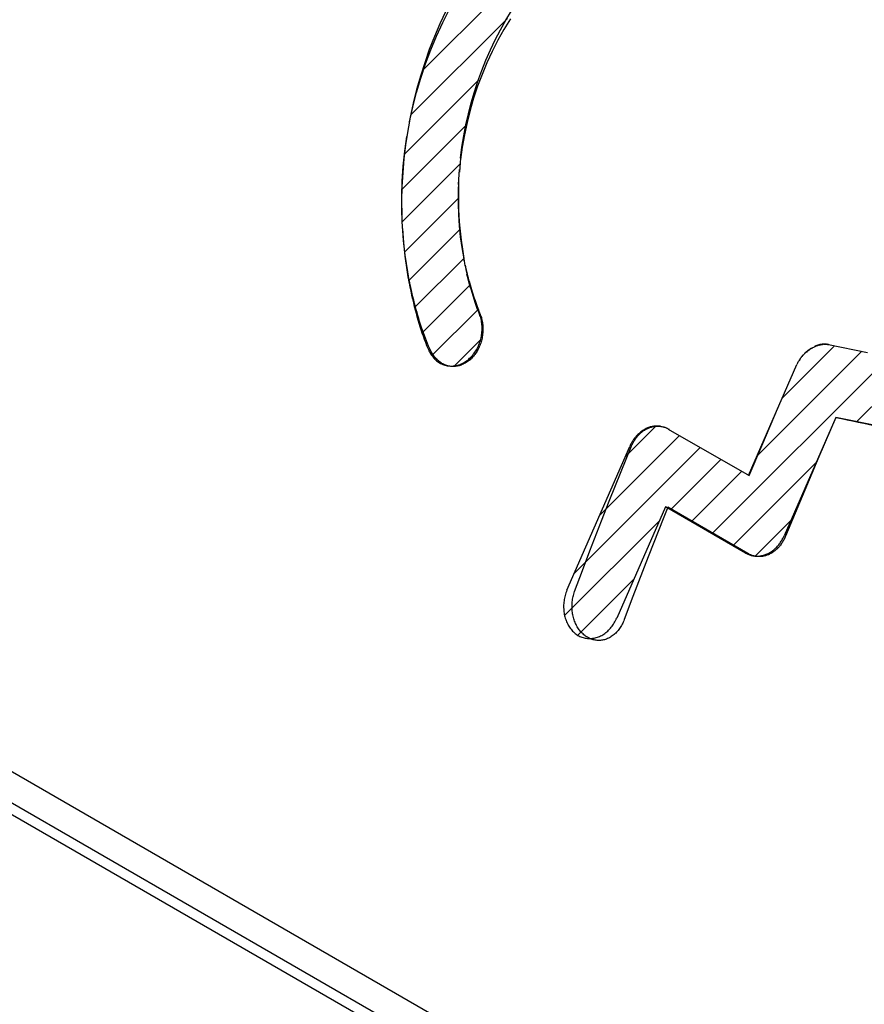
# Model space of a CAD drawing. Units: millimetres. Extents: x -140 to 76, y -135 to 135.
# Drawn here: x -68 to -62, y -69 to -63 of the extents above; entities that cross this region are included whole.
import ezdxf

# ---------------------------------------------------------------- set-up
doc = ezdxf.new("R2010")
doc.units = ezdxf.units.MM
doc.header["$LTSCALE"] = 16.335
doc.layers.get('0').update_dxf_attribs({"linetype": 'CONTINUOUS'})
for name, color, linetype in [('ASSI', 7, 'CONTINUOUS'), ('CURVE', 7, 'CONTINUOUS'), ('RACCORDO', 7, 'CONTINUOUS')]:
    doc.layers.add(name, color=color, linetype=linetype)

msp = doc.modelspace()

# ---------------------------------------------------------------- linework, layer by layer
at = {"color": 7, "linetype": 'CONTINUOUS'}
msp.add_line((-71.0581, -66.1889), (-55.8553, -74.9669), dxfattribs=at)
at = {"layer": 'ASSI', "color": 253, "linetype": 'CONTINUOUS'}
msp.add_line((-56.9131, -74.0832), (-71.0553, -65.9177), dxfattribs=at)
at = {"layer": 'ASSI', "color": 7, "linetype": 'CONTINUOUS'}
for p, q in [((-56.864, -74.3127), (-71.0062, -66.1471)), ((-71.0581, -66.1889), (-55.8553, -74.9669))]:
    msp.add_line(p, q, dxfattribs=at)
at = {"layer": 'CURVE', "color": 7, "linetype": 'CONTINUOUS'}
for p, q in [((-65.0574, -63.3555), (-63.4617, -61.7597)), ((-65.131, -63.639), (-64.5137, -63.0218)), ((-65.1705, -63.8886), (-64.6983, -63.4164)), ((-65.1884, -64.1165), (-64.7773, -63.7054)), ((-65.1898, -64.3279), (-64.815, -63.9531)), ((-65.1718, -64.5199), (-64.8259, -64.174)), ((-65.1482, -64.7063), (-64.8175, -64.3756)), ((-65.1101, -64.8782), (-64.7941, -64.5622)), ((-65.0621, -65.0403), (-64.7555, -64.7337)), ((-64.9986, -65.1868), (-64.7041, -64.8923)), ((-63.2012, -66.3295), (-61.7885, -64.9168)), ((-64.8538, -65.2519), (-64.6866, -65.0848)), ((-62.7492, -65.4574), (-62.4149, -65.1232)), ((-62.9121, -65.8304), (-62.2403, -65.1586)), ((-62.2727, -65.611), (-61.842, -65.1803)), ((-63.7585, -65.8368), (-63.5607, -65.6389)), ((-63.9214, -66.2097), (-63.4107, -65.6989)), ((-64.0843, -66.5826), (-63.2775, -65.7758)), ((-63.4674, -66.1757), (-63.1444, -65.8527)), ((-63.068, -66.4063), (-62.531, -65.8693)), ((-63.3343, -66.2526), (-63.0112, -65.9295)), ((-64.1471, -66.8554), (-63.5404, -66.2486)), ((-62.9243, -66.4726), (-62.6939, -66.2422)), ((-64.0628, -66.9811), (-63.7033, -66.6215))]:
    msp.add_line(p, q, dxfattribs=at)
at = {"layer": 'CURVE', "color": 253, "linetype": 'CONTINUOUS'}
for p, q in [((-64.8148, -63.9203), (-64.8224, -64.0083)), ((-64.8272, -64.0884), (-64.8217, -63.9927)), ((-64.7913, -64.5792), (-64.7941, -64.5622)), ((-64.7882, -64.5961), (-64.7905, -64.5771)), ((-64.785, -64.6129), (-64.7878, -64.5916)), ((-64.7851, -64.6058), (-64.7816, -64.6296)), ((-64.7822, -64.6199), (-64.7779, -64.6463)), ((-64.7792, -64.6337), (-64.7741, -64.6629)), ((-62.5673, -65.1411), (-62.5734, -65.147)), ((-62.5627, -65.1383), (-62.5684, -65.1437)), ((-62.5243, -65.1204), (-62.517, -65.1197)), ((-62.5125, -65.1184), (-62.5194, -65.1189)), ((-62.4524, -65.1156), (-62.2029, -65.1661)), ((-62.6029, -65.1705), (-62.5983, -65.1646)), ((-62.594, -65.1609), (-62.5991, -65.167)), ((-62.9666, -65.9553), (-62.656, -65.2441)), ((-62.8819, -65.7661), (-62.7733, -65.513)), ((-62.4062, -65.5837), (-62.7376, -66.3423)), ((-62.4062, -65.5837), (-62.5158, -65.8366)), ((-62.1194, -65.6424), (-62.4062, -65.5837)), ((-63.5289, -65.6408), (-63.5191, -65.6425)), ((-63.5234, -65.6419), (-63.5142, -65.6436)), ((-63.5094, -65.6449), (-63.5179, -65.6432)), ((-63.4865, -65.6552), (-63.4768, -65.6589)), ((-63.4816, -65.6579), (-62.9618, -65.9562)), ((-64.132, -66.6917), (-63.7291, -65.7695)), ((-62.9618, -65.9562), (-62.8819, -65.7661)), ((-62.5158, -65.8366), (-62.6231, -66.09)), ((-62.6231, -66.09), (-62.7283, -66.3442)), ((-63.5002, -66.1568), (-63.8123, -66.8711)), ((-62.9855, -66.454), (-63.5002, -66.1568)), ((-62.9701, -66.4571), (-63.4849, -66.1599)), ((-63.6105, -66.4777), (-63.7082, -66.7323)), ((-63.7082, -66.7323), (-63.7641, -66.8808))]:
    msp.add_line(p, q, dxfattribs=at)
for points in [[(-64.9104, -62.9758), (-64.9479, -63.0564), (-64.9829, -63.1385), (-65.0153, -63.222), (-65.0452, -63.3067), (-65.0725, -63.3925), (-65.097, -63.4792), (-65.1189, -63.5668), (-65.138, -63.6552), (-65.1592, -63.7799)], [(-65.1422, -63.6851), (-65.1217, -63.5909), (-65.0978, -63.4976), (-65.0706, -63.4053), (-65.0401, -63.3141), (-65.0062, -63.2242), (-64.9691, -63.1356), (-64.9288, -63.0486), (-64.8854, -62.9633)], [(-64.8148, -63.9203), (-64.8056, -63.848), (-64.7941, -63.7761), (-64.7803, -63.7047), (-64.7643, -63.6337), (-64.746, -63.5633), (-64.7256, -63.4936), (-64.703, -63.4248), (-64.6784, -63.3568), (-64.6516, -63.2899), (-64.6228, -63.2241), (-64.592, -63.1595), (-64.5592, -63.0962), (-64.5244, -63.0343), (-64.4879, -62.9739)], [(-64.4946, -63.0254), (-64.5362, -63.0932), (-64.5753, -63.1629), (-64.6119, -63.2344), (-64.6458, -63.3074), (-64.677, -63.3818), (-64.7054, -63.4572), (-64.7308, -63.5337), (-64.7534, -63.6112), (-64.7732, -63.6896), (-64.79, -63.7688), (-64.8038, -63.8484), (-64.8146, -63.9283)], [(-65.1543, -63.7441), (-65.1677, -63.8337), (-65.1783, -63.9235), (-65.186, -64.0135), (-65.1909, -64.1035), (-65.1929, -64.1932), (-65.1921, -64.2827)], [(-65.1884, -64.3716), (-65.1922, -64.2577), (-65.1926, -64.1622), (-65.1894, -64.0664), (-65.1829, -63.9707), (-65.1728, -63.8752), (-65.1592, -63.7799)], [(-64.7905, -64.5771), (-64.8055, -64.4931), (-64.8147, -64.4232), (-64.8215, -64.3526), (-64.8262, -64.2813), (-64.8285, -64.2095), (-64.8285, -64.1374), (-64.8262, -64.0651)], [(-64.8272, -64.0884), (-64.8289, -64.1686), (-64.8277, -64.2485), (-64.8235, -64.328), (-64.8183, -64.3871), (-64.8116, -64.4459), (-64.8031, -64.5043), (-64.793, -64.5624)], [(-65.1704, -64.5413), (-65.1811, -64.4474), (-65.1884, -64.3529)], [(-65.1884, -64.3716), (-65.1819, -64.4599), (-65.1725, -64.5474)], [(-65.1725, -64.5474), (-65.1579, -64.6503), (-65.1553, -64.6667), (-65.1526, -64.683), (-65.1497, -64.6992), (-65.1466, -64.7154), (-65.1434, -64.7316), (-65.1401, -64.7477), (-65.1348, -64.7727), (-65.1293, -64.7976), (-65.1237, -64.8225), (-65.1178, -64.8473), (-65.1117, -64.8719), (-65.1063, -64.8933), (-65.1007, -64.9146), (-65.0949, -64.9358), (-65.0888, -64.9569), (-65.0826, -64.9779), (-65.0762, -64.9987), (-65.0695, -65.0195), (-65.0626, -65.0401), (-65.0555, -65.0605), (-65.0481, -65.0808), (-65.0404, -65.1009), (-65.0324, -65.1208)], [(-65.0123, -65.1429), (-65.0198, -65.1257), (-65.0269, -65.1086), (-65.0339, -65.0915), (-65.0405, -65.0743), (-65.047, -65.0573), (-65.0532, -65.0402), (-65.0591, -65.0232), (-65.0649, -65.0063), (-65.0712, -64.987), (-65.0773, -64.9677), (-65.0832, -64.9486), (-65.0888, -64.9296), (-65.0942, -64.9107), (-65.0994, -64.892), (-65.1044, -64.8734), (-65.11, -64.852), (-65.1153, -64.8308), (-65.1204, -64.8099), (-65.1253, -64.7892), (-65.13, -64.7688), (-65.1345, -64.7488), (-65.1378, -64.734), (-65.1409, -64.7193), (-65.1439, -64.7048), (-65.1467, -64.6905), (-65.1493, -64.6763), (-65.1518, -64.6623), (-65.1541, -64.6484), (-65.1704, -64.5413)], [(-64.7761, -64.6473), (-64.7729, -64.6608), (-64.7696, -64.674), (-64.7663, -64.6871), (-64.7629, -64.6999), (-64.7585, -64.7157), (-64.7541, -64.7312), (-64.7497, -64.7464), (-64.7451, -64.7614), (-64.7406, -64.7761), (-64.736, -64.7905), (-64.7314, -64.8047), (-64.7267, -64.8186), (-64.7221, -64.8324), (-64.7175, -64.8459), (-64.7129, -64.8591), (-64.7082, -64.8721), (-64.7044, -64.8823), (-64.7006, -64.8924), (-64.6967, -64.9022), (-64.6928, -64.9119), (-64.6888, -64.9213)], [(-64.6931, -64.9205), (-64.6981, -64.9082), (-64.703, -64.8958), (-64.7077, -64.8832), (-64.7122, -64.8706), (-64.7166, -64.8579), (-64.721, -64.8452), (-64.7279, -64.8242), (-64.7347, -64.8032), (-64.7414, -64.7821), (-64.7478, -64.7608), (-64.7525, -64.7447), (-64.7571, -64.7285), (-64.7616, -64.7122), (-64.7659, -64.6958), (-64.7701, -64.6794), (-64.7741, -64.6629)], [(-65.0324, -65.1208), (-65.021, -65.1482), (-65.0175, -65.1558), (-65.0137, -65.1631), (-65.0096, -65.1703), (-65.0053, -65.1772), (-65.0007, -65.184), (-64.9959, -65.1904), (-64.9908, -65.1967), (-64.9855, -65.2027), (-64.98, -65.2084), (-64.9743, -65.2138), (-64.9683, -65.2189), (-64.9622, -65.2237), (-64.956, -65.2282), (-64.9495, -65.2324), (-64.9429, -65.2362), (-64.9362, -65.2397), (-64.9293, -65.2427), (-64.9224, -65.2454), (-64.9152, -65.2478), (-64.908, -65.2497), (-64.9007, -65.2512), (-64.8933, -65.2524), (-64.8859, -65.2531), (-64.8784, -65.2535), (-64.8708, -65.2535), (-64.8633, -65.2531), (-64.8557, -65.2523), (-64.8482, -65.2512), (-64.8407, -65.2497), (-64.8332, -65.2478), (-64.8257, -65.2455), (-64.8183, -65.2429), (-64.811, -65.2399), (-64.8037, -65.2366), (-64.7966, -65.2329), (-64.7895, -65.2289), (-64.7826, -65.2245), (-64.7759, -65.2198), (-64.7692, -65.2147), (-64.7627, -65.2093), (-64.7564, -65.2036), (-64.7503, -65.1976), (-64.7443, -65.1914), (-64.7385, -65.1848), (-64.733, -65.178), (-64.7276, -65.171), (-64.7225, -65.1637), (-64.7176, -65.1561), (-64.7129, -65.1484), (-64.7085, -65.1405), (-64.7043, -65.1323), (-64.7004, -65.124), (-64.6968, -65.1156), (-64.6934, -65.1069), (-64.6904, -65.0982), (-64.6876, -65.0893), (-64.6852, -65.0803), (-64.6831, -65.0713), (-64.6813, -65.0622), (-64.6798, -65.053), (-64.6786, -65.0438), (-64.6778, -65.0345), (-64.6772, -65.0253), (-64.6769, -65.016), (-64.6769, -65.0068), (-64.6772, -64.9977), (-64.6778, -64.9886), (-64.6787, -64.9796), (-64.6799, -64.9707), (-64.6814, -64.9619), (-64.6832, -64.9533), (-64.6852, -64.9448), (-64.6876, -64.9365), (-64.6902, -64.9284), (-64.6931, -64.9205)], [(-64.6888, -64.9213), (-64.6862, -64.9283), (-64.6837, -64.9355), (-64.6815, -64.9428), (-64.6795, -64.9502), (-64.6778, -64.9578), (-64.6762, -64.9656), (-64.6749, -64.9735), (-64.6737, -64.9815), (-64.6729, -64.9897), (-64.6722, -64.998), (-64.6717, -65.0063), (-64.6715, -65.0148), (-64.6716, -65.0232), (-64.6719, -65.0317), (-64.6724, -65.0403), (-64.6732, -65.0488), (-64.6742, -65.0573), (-64.6755, -65.0657), (-64.677, -65.0741), (-64.6787, -65.0824), (-64.6808, -65.0907), (-64.683, -65.0988), (-64.6856, -65.1068), (-64.6883, -65.1147), (-64.6913, -65.1224), (-64.6945, -65.1299), (-64.6979, -65.1373), (-64.7015, -65.1446), (-64.7053, -65.1517), (-64.7093, -65.1586), (-64.7135, -65.1653), (-64.7179, -65.1719), (-64.7225, -65.1783), (-64.7273, -65.1845), (-64.7323, -65.1905), (-64.7375, -65.1964), (-64.7428, -65.202), (-64.7483, -65.2074), (-64.754, -65.2126), (-64.7599, -65.2176), (-64.7659, -65.2222), (-64.772, -65.2267), (-64.7782, -65.2308), (-64.7845, -65.2346), (-64.791, -65.2381), (-64.7975, -65.2413), (-64.804, -65.2442), (-64.8106, -65.2468), (-64.8172, -65.2491), (-64.8238, -65.251), (-64.8304, -65.2527), (-64.837, -65.254), (-64.8437, -65.2551), (-64.8503, -65.2558), (-64.8569, -65.2562), (-64.8636, -65.2563), (-64.8702, -65.2561), (-64.8768, -65.2556), (-64.8833, -65.2547), (-64.8899, -65.2536), (-64.8964, -65.2521), (-64.9029, -65.2502), (-64.9093, -65.2481), (-64.9157, -65.2456), (-64.922, -65.2427), (-64.9282, -65.2396), (-64.9342, -65.2362), (-64.9402, -65.2324), (-64.946, -65.2284), (-64.9517, -65.2241), (-64.9573, -65.2196), (-64.9627, -65.2148), (-64.9679, -65.2098), (-64.973, -65.2046), (-64.9779, -65.1991), (-64.9826, -65.1935), (-64.987, -65.1877), (-64.9913, -65.1818), (-64.9954, -65.1757), (-64.9992, -65.1694), (-65.0028, -65.163), (-65.0062, -65.1565), (-65.0093, -65.1498), (-65.0123, -65.1429)], [(-62.5719, -65.1441), (-62.5765, -65.1473), (-62.5809, -65.1505), (-62.5854, -65.1538), (-62.5897, -65.1573), (-62.5952, -65.1636)], [(-62.5912, -65.1603), (-62.5872, -65.157), (-62.583, -65.1539), (-62.5782, -65.1504), (-62.5734, -65.147)], [(-62.5635, -65.1406), (-62.5584, -65.1377), (-62.5533, -65.1349), (-62.5482, -65.1322), (-62.5438, -65.1301), (-62.5393, -65.128), (-62.5348, -65.1261), (-62.5304, -65.1243), (-62.5259, -65.1226), (-62.5214, -65.1211)], [(-62.5243, -65.1204), (-62.5292, -65.1221), (-62.5341, -65.124), (-62.5389, -65.126), (-62.5437, -65.1282)], [(-62.4825, -65.1134), (-62.4902, -65.113), (-62.495, -65.1136), (-62.4999, -65.1143), (-62.5048, -65.1152), (-62.5097, -65.1162), (-62.5146, -65.1175)], [(-62.5125, -65.1184), (-62.5081, -65.1173), (-62.5037, -65.1163), (-62.4994, -65.1154), (-62.4951, -65.1147), (-62.4908, -65.1141), (-62.4866, -65.1137)], [(-62.471, -65.1128), (-62.4758, -65.1125), (-62.4805, -65.1125), (-62.4854, -65.1127)], [(-62.4825, -65.1134), (-62.4785, -65.1132), (-62.4746, -65.1132), (-62.4707, -65.1133), (-62.467, -65.1135)], [(-62.471, -65.1128), (-62.4634, -65.1138), (-62.4599, -65.1142), (-62.4564, -65.1147), (-62.453, -65.1154), (-62.4497, -65.1161)], [(-62.4524, -65.1156), (-62.457, -65.1146), (-62.4616, -65.1138), (-62.4663, -65.1132)], [(-62.641, -65.2149), (-62.6438, -65.2196), (-62.6465, -65.2243), (-62.6491, -65.2291), (-62.6515, -65.234), (-62.6538, -65.239), (-62.656, -65.2441)], [(-62.6024, -65.1684), (-62.6065, -65.1723), (-62.6105, -65.1763), (-62.6144, -65.1804), (-62.6182, -65.1845), (-62.6219, -65.1888), (-62.6253, -65.193), (-62.6287, -65.1972), (-62.6319, -65.2015), (-62.635, -65.2059), (-62.6381, -65.2104), (-62.6412, -65.2168)], [(-62.6386, -65.2128), (-62.636, -65.2089), (-62.6332, -65.2048), (-62.6302, -65.2008), (-62.6272, -65.1969), (-62.624, -65.1929), (-62.6207, -65.189), (-62.6173, -65.1852), (-62.6139, -65.1814), (-62.6103, -65.1777)], [(-62.6518, -65.2364), (-62.6499, -65.2325), (-62.6479, -65.2286), (-62.6458, -65.2247)], [(-63.5289, -65.6408), (-63.5345, -65.64), (-63.5401, -65.6393), (-63.5458, -65.6389), (-63.5515, -65.6386), (-63.5572, -65.6386), (-63.563, -65.6388), (-63.5687, -65.6392), (-63.5745, -65.6398), (-63.5802, -65.6406), (-63.5859, -65.6417), (-63.5917, -65.643), (-63.5974, -65.6444), (-63.6031, -65.6462), (-63.6087, -65.6481), (-63.6143, -65.6502), (-63.6199, -65.6526), (-63.6254, -65.6552), (-63.6308, -65.6581), (-63.6362, -65.6611), (-63.6415, -65.6643), (-63.6467, -65.6678), (-63.6519, -65.6714), (-63.657, -65.6752), (-63.662, -65.6793), (-63.6669, -65.6834), (-63.6717, -65.6878), (-63.6764, -65.6923), (-63.681, -65.697), (-63.6855, -65.7018), (-63.6899, -65.7068), (-63.6942, -65.7119), (-63.6983, -65.7172), (-63.7023, -65.7226), (-63.7062, -65.7281), (-63.7099, -65.7337), (-63.7135, -65.7394), (-63.7169, -65.7452), (-63.7202, -65.7512), (-63.7234, -65.7572), (-63.7263, -65.7633), (-63.7291, -65.7695)], [(-63.7198, -65.7714), (-63.7174, -65.7656), (-63.7149, -65.76), (-63.7122, -65.7545), (-63.7095, -65.749), (-63.7066, -65.7437), (-63.7036, -65.7384), (-63.7005, -65.7333), (-63.6972, -65.7282), (-63.6939, -65.7233), (-63.6904, -65.7184), (-63.6869, -65.7136), (-63.6832, -65.709), (-63.6795, -65.7045), (-63.6756, -65.7001), (-63.6717, -65.6958), (-63.6676, -65.6917), (-63.6636, -65.6878), (-63.6594, -65.684), (-63.6551, -65.6803), (-63.6508, -65.6768), (-63.6465, -65.6734), (-63.642, -65.6701), (-63.6375, -65.667), (-63.6329, -65.6641), (-63.6282, -65.6613), (-63.6235, -65.6586), (-63.6187, -65.6562), (-63.6139, -65.6538), (-63.609, -65.6517), (-63.6041, -65.6497), (-63.5992, -65.6479), (-63.5942, -65.6462), (-63.5892, -65.6447), (-63.5843, -65.6435), (-63.5793, -65.6423), (-63.5743, -65.6414), (-63.5693, -65.6406), (-63.5643, -65.64), (-63.5592, -65.6396), (-63.5542, -65.6393), (-63.5492, -65.6392), (-63.5441, -65.6393), (-63.5391, -65.6396), (-63.5341, -65.6401), (-63.5291, -65.6407), (-63.5241, -65.6415)], [(-63.4865, -65.6552), (-63.4916, -65.6527), (-63.4967, -65.6504), (-63.5019, -65.6483), (-63.5071, -65.6464), (-63.5125, -65.6447)], [(-63.5094, -65.6449), (-63.5046, -65.6464), (-63.4999, -65.6481), (-63.4952, -65.6499), (-63.4905, -65.6519), (-63.4859, -65.654), (-63.4814, -65.6564)], [(-64.0835, -66.7012), (-64.0327, -66.566), (-63.9842, -66.4387), (-63.9103, -66.2479), (-63.8603, -66.1207), (-63.7842, -65.9301), (-63.7198, -65.7714)], [(-63.4849, -66.1599), (-63.5103, -66.2234), (-63.6105, -66.4777)], [(-62.9855, -66.454), (-62.9805, -66.4567), (-62.9755, -66.4592), (-62.9704, -66.4615), (-62.9652, -66.4636), (-62.9599, -66.4655), (-62.9546, -66.4672), (-62.9491, -66.4687), (-62.9436, -66.47), (-62.9381, -66.4711), (-62.9325, -66.4719), (-62.9269, -66.4726), (-62.9212, -66.4731), (-62.9155, -66.4733), (-62.9098, -66.4733), (-62.904, -66.4731), (-62.8983, -66.4727), (-62.8925, -66.4721), (-62.8868, -66.4713), (-62.881, -66.4702), (-62.8753, -66.4689), (-62.8696, -66.4675), (-62.8639, -66.4657), (-62.8583, -66.4638), (-62.8526, -66.4617), (-62.8471, -66.4593), (-62.8416, -66.4567), (-62.8361, -66.4538), (-62.8307, -66.4508), (-62.8254, -66.4476), (-62.8202, -66.4441), (-62.815, -66.4405), (-62.8099, -66.4366), (-62.8049, -66.4326), (-62.8, -66.4284), (-62.7951, -66.4241), (-62.7904, -66.4195), (-62.7858, -66.4149), (-62.7813, -66.41), (-62.7769, -66.405), (-62.7727, -66.3999), (-62.7685, -66.3947), (-62.7645, -66.3893), (-62.7606, -66.3838), (-62.7569, -66.3781), (-62.7533, -66.3724), (-62.7498, -66.3666), (-62.7465, -66.3606), (-62.7434, -66.3546), (-62.7404, -66.3485), (-62.7376, -66.3423)], [(-62.7283, -66.3442), (-62.7307, -66.3499), (-62.7333, -66.3556), (-62.7359, -66.3611), (-62.7387, -66.3665), (-62.7416, -66.3719), (-62.7445, -66.3771), (-62.7476, -66.3823), (-62.7509, -66.3874), (-62.7542, -66.3923), (-62.7576, -66.3972), (-62.7612, -66.402), (-62.7648, -66.4066), (-62.7686, -66.4112), (-62.7724, -66.4156), (-62.7763, -66.4198), (-62.7803, -66.4239), (-62.7844, -66.4279), (-62.7885, -66.4317), (-62.7927, -66.4354), (-62.797, -66.439), (-62.8013, -66.4424), (-62.8058, -66.4456), (-62.8103, -66.4487), (-62.8148, -66.4517), (-62.8194, -66.4545), (-62.8241, -66.4571), (-62.8289, -66.4596), (-62.8337, -66.462), (-62.8385, -66.4641), (-62.8434, -66.4661), (-62.8483, -66.468), (-62.8532, -66.4696), (-62.8582, -66.4711), (-62.8631, -66.4724), (-62.8681, -66.4735), (-62.873, -66.4745), (-62.878, -66.4753), (-62.883, -66.4759), (-62.888, -66.4763), (-62.893, -66.4766), (-62.898, -66.4767), (-62.903, -66.4766), (-62.908, -66.4763), (-62.913, -66.4759), (-62.918, -66.4753), (-62.923, -66.4745), (-62.9279, -66.4735), (-62.9328, -66.4723), (-62.9376, -66.471), (-62.9424, -66.4695), (-62.9471, -66.4679), (-62.9518, -66.4661), (-62.9565, -66.4641), (-62.9611, -66.4619), (-62.9656, -66.4596), (-62.9701, -66.4571)], [(-64.132, -66.6917), (-64.1352, -66.6999), (-64.1382, -66.7082), (-64.141, -66.7166), (-64.1434, -66.7252), (-64.1456, -66.7338), (-64.1476, -66.7425), (-64.1492, -66.7513), (-64.1506, -66.7601), (-64.1517, -66.7689), (-64.1526, -66.7777), (-64.1531, -66.7865), (-64.1534, -66.7953), (-64.1534, -66.8041), (-64.153, -66.8129), (-64.1524, -66.8216), (-64.1515, -66.8302), (-64.1504, -66.8388), (-64.1489, -66.8472), (-64.1471, -66.8556), (-64.1451, -66.8637), (-64.1428, -66.8717), (-64.1402, -66.8795), (-64.1374, -66.8872), (-64.1343, -66.8948), (-64.131, -66.9022), (-64.1274, -66.9094), (-64.1236, -66.9164), (-64.1195, -66.9233), (-64.1152, -66.9299), (-64.1108, -66.9363), (-64.106, -66.9424), (-64.1011, -66.9484), (-64.096, -66.954), (-64.0907, -66.9594), (-64.0853, -66.9645), (-64.0796, -66.9693), (-64.0738, -66.9738), (-64.0678, -66.978), (-64.0616, -66.9819), (-64.0553, -66.9854), (-64.0489, -66.9886), (-64.0423, -66.9914), (-64.0356, -66.9939), (-64.0288, -66.9961), (-64.0219, -66.9979), (-64.0149, -66.9994), (-64.0079, -67.0006), (-64.0008, -67.0014), (-63.9937, -67.0019), (-63.9865, -67.002), (-63.9794, -67.0019), (-63.9722, -67.0013), (-63.965, -67.0005), (-63.9578, -66.9993), (-63.9507, -66.9978), (-63.9436, -66.996), (-63.9366, -66.9938), (-63.9296, -66.9913), (-63.9228, -66.9885), (-63.9158, -66.9853), (-63.909, -66.9818), (-63.9022, -66.9779), (-63.8956, -66.9737), (-63.8891, -66.9692), (-63.8828, -66.9644), (-63.8766, -66.9593), (-63.8705, -66.954), (-63.8646, -66.9483), (-63.8589, -66.9424), (-63.8533, -66.9362), (-63.8479, -66.9298), (-63.8427, -66.9232), (-63.8377, -66.9163), (-63.8329, -66.9092), (-63.8283, -66.9019), (-63.8239, -66.8944), (-63.8198, -66.8868), (-63.8159, -66.879), (-63.8123, -66.8711)], [(-63.7641, -66.8808), (-63.7672, -66.8886), (-63.7704, -66.8962), (-63.7739, -66.9036), (-63.7775, -66.9108), (-63.7814, -66.9178), (-63.7854, -66.9246), (-63.7897, -66.9313), (-63.7941, -66.9378), (-63.7987, -66.9441), (-63.8035, -66.9501), (-63.8085, -66.956), (-63.8136, -66.9616), (-63.8189, -66.9669), (-63.8243, -66.972), (-63.8299, -66.9769), (-63.8356, -66.9814), (-63.8414, -66.9857), (-63.8473, -66.9897), (-63.8533, -66.9934), (-63.8595, -66.9969), (-63.8657, -67), (-63.872, -67.0029), (-63.8784, -67.0054), (-63.8848, -67.0076), (-63.8913, -67.0096), (-63.8978, -67.0112), (-63.9044, -67.0125), (-63.911, -67.0135), (-63.9176, -67.0141), (-63.9242, -67.0145), (-63.9308, -67.0145), (-63.9374, -67.0142), (-63.9439, -67.0136), (-63.9505, -67.0127), (-63.957, -67.0114), (-63.9635, -67.0099), (-63.9699, -67.008), (-63.9762, -67.0059), (-63.9825, -67.0034), (-63.9886, -67.0006), (-63.9947, -66.9975), (-64.0007, -66.9942), (-64.0066, -66.9905), (-64.0124, -66.9866), (-64.018, -66.9823), (-64.0235, -66.9778), (-64.0289, -66.9731), (-64.0341, -66.9681), (-64.0392, -66.9628), (-64.0441, -66.9573), (-64.0488, -66.9515), (-64.0534, -66.9455), (-64.0577, -66.9393), (-64.0619, -66.9329), (-64.0659, -66.9263), (-64.0697, -66.9195), (-64.0733, -66.9124), (-64.0767, -66.9053), (-64.0798, -66.8979), (-64.0828, -66.8904), (-64.0855, -66.8828), (-64.088, -66.875), (-64.0902, -66.8671), (-64.0922, -66.859), (-64.094, -66.8509), (-64.0955, -66.8427), (-64.0968, -66.8344), (-64.0979, -66.8261), (-64.0986, -66.8177), (-64.0992, -66.8092), (-64.0995, -66.8008), (-64.0995, -66.7923), (-64.0993, -66.7838), (-64.0988, -66.7752), (-64.0981, -66.7668), (-64.0971, -66.7583), (-64.0959, -66.7499), (-64.0944, -66.7416), (-64.0927, -66.7334), (-64.0908, -66.7252), (-64.0886, -66.7172), (-64.0862, -66.7092), (-64.0835, -66.7012)]]:
    msp.add_lwpolyline(points, dxfattribs=at)
msp.add_ellipse((-50.8069, -67.9199), major_axis=(61.9218, -12.6585), ratio=0.000552, start_param=-1.759118, end_param=-1.754401, dxfattribs=at)
at = {"layer": 'RACCORDO', "color": 253, "linetype": 'CONTINUOUS'}
msp.add_line((-56.9131, -74.0832), (-71.0553, -65.9177), dxfattribs=at)
at = {"layer": 'RACCORDO', "color": 7, "linetype": 'CONTINUOUS'}
msp.add_line((-56.8638, -74.3128), (-71.0062, -66.1471), dxfattribs=at)

doc.saveas('drawing.dxf')
